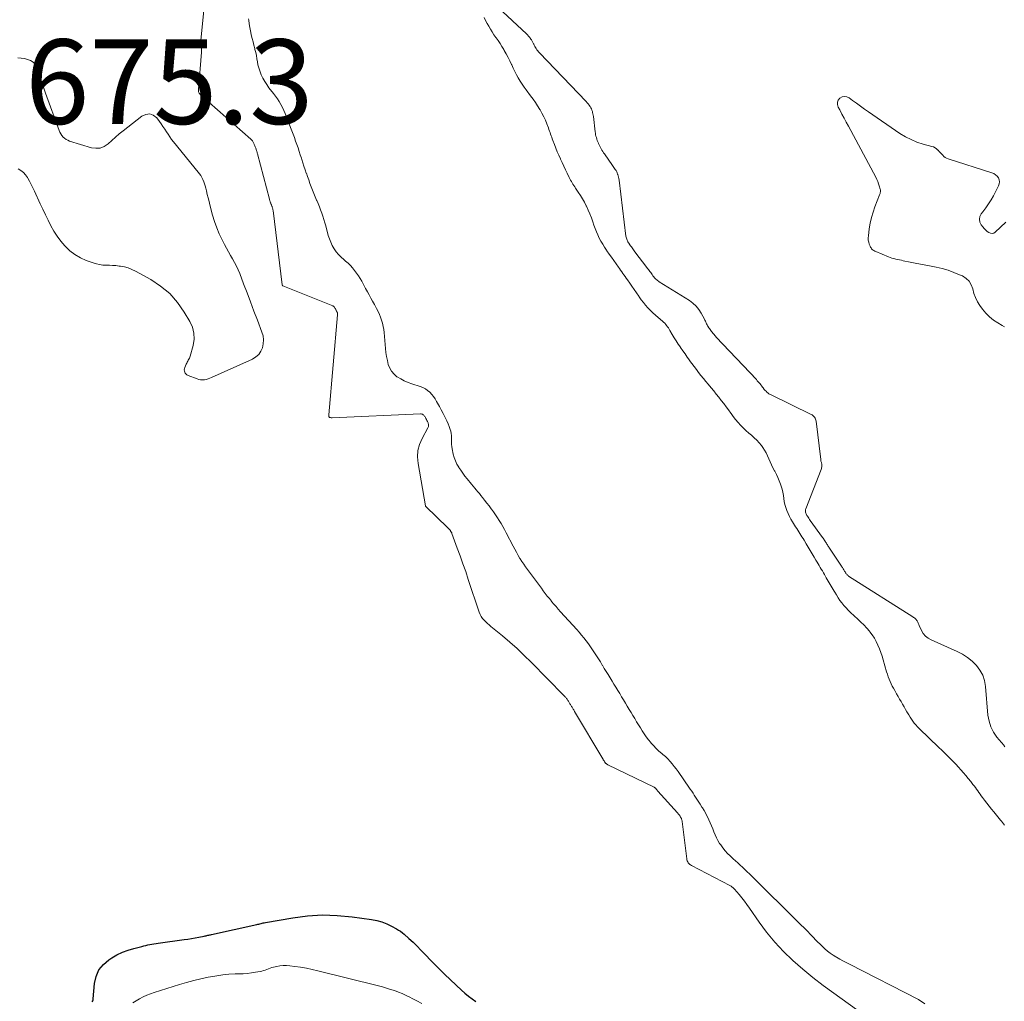
# Model space of a CAD drawing. Units: feet. Extents: x 2050000 to 2055011, y 535000 to 540000.
# Drawn here: x 2050828 to 2051061, y 539571 to 539803 of the extents above; entities that cross this region are included whole.
import ezdxf

# ---------------------------------------------------------------- set-up
doc = ezdxf.new("R2010")
doc.units = ezdxf.units.FT
doc.header["$LTSCALE"] = 100
doc.header["$MEASUREMENT"] = 0
for name, color, linetype, lineweight in [('CONTOUR INDEX', 32, 'Continuous', 25), ('CONTOUR INTERMEDIATE', 40, 'Continuous', 15), ('SPOT ELEVATION', 7, 'Continuous', 15)]:
    doc.layers.add(name, color=color, linetype=linetype, lineweight=lineweight)
doc.styles.add('slant', font='romans.shx', dxfattribs={"oblique": 14.999978})

msp = doc.modelspace()

# ---------------------------------------------------------------- linework, layer by layer
at = {"layer": 'CONTOUR INDEX', "elevation": 680, "flags": 128}
msp.add_lwpolyline([(2050845.31, 539570.59), (2050845.41, 539570.83), (2050845.48, 539571.08), (2050845.52, 539571.34), (2050845.83, 539574.94), (2050846.22, 539576.62), (2050846.87, 539578.15), (2050847.93, 539579.43), (2050849.24, 539580.55), (2050849.9, 539580.96), (2050851.15, 539581.67), (2050852.44, 539582.3), (2050853.78, 539582.8), (2050855.16, 539583.22), (2050857.02, 539583.69), (2050857.49, 539583.81), (2050857.97, 539583.93), (2050858.45, 539584.04), (2050858.93, 539584.14), (2050859.41, 539584.24), (2050859.9, 539584.33), (2050860.38, 539584.41), (2050860.87, 539584.48), (2050867.06, 539585.31), (2050867.92, 539585.43), (2050868.78, 539585.57), (2050869.64, 539585.72), (2050870.5, 539585.88), (2050871.78, 539586.14), (2050871.99, 539586.18), (2050872.21, 539586.23), (2050872.43, 539586.27), (2050872.65, 539586.32), (2050872.86, 539586.37), (2050873.08, 539586.41), (2050873.3, 539586.46), (2050873.52, 539586.51), (2050884.18, 539588.86), (2050884.44, 539588.92), (2050884.7, 539588.98), (2050884.96, 539589.05), (2050885.21, 539589.12), (2050885.47, 539589.19), (2050885.72, 539589.26), (2050885.98, 539589.31), (2050886.24, 539589.36), (2050892.71, 539590.48), (2050896.21, 539590.92), (2050899.71, 539591.14), (2050903.22, 539591.03), (2050906.73, 539590.7), (2050911.37, 539590.05), (2050912.59, 539589.81), (2050913.78, 539589.49), (2050914.92, 539589.04), (2050916.04, 539588.51), (2050917.27, 539587.84), (2050917.74, 539587.56), (2050918.2, 539587.27), (2050918.63, 539586.94), (2050919.05, 539586.59), (2050920.19, 539585.56), (2050921.16, 539584.67), (2050922.11, 539583.77), (2050923.03, 539582.84), (2050923.95, 539581.9), (2050925.54, 539580.21), (2050926.32, 539579.41), (2050927.1, 539578.61), (2050927.9, 539577.83), (2050928.7, 539577.06), (2050932.63, 539573.34), (2050933.43, 539572.62), (2050934.25, 539571.93), (2050935.1, 539571.28), (2050935.98, 539570.66)], dxfattribs=at)
at = {"layer": 'CONTOUR INTERMEDIATE', "flags": 128}
for points, elevation in [([(2050871.85, 539806.52), (2050870.97, 539797.9), (2050870.95, 539797.66), (2050870.95, 539797.41), (2050870.96, 539797.17), (2050870.98, 539796.93), (2050870.99, 539796.89), (2050871.01, 539796.67), (2050871.04, 539796.45), (2050871.08, 539796.23), (2050871.11, 539796.01), (2050871.13, 539795.8), (2050871.15, 539795.58), (2050871.15, 539795.36), (2050871.14, 539795.13), (2050870.41, 539786.3), (2050870.4, 539786.11), (2050870.42, 539785.92), (2050870.46, 539785.74), (2050870.53, 539785.56), (2050870.62, 539785.38), (2050870.72, 539785.22), (2050870.84, 539785.08), (2050870.98, 539784.94), (2050882.83, 539774.5), (2050882.96, 539774.38), (2050883.08, 539774.25), (2050883.18, 539774.12), (2050883.29, 539773.98), (2050883.38, 539773.83), (2050883.46, 539773.67), (2050883.53, 539773.52), (2050883.6, 539773.36), (2050883.62, 539773.31), (2050883.69, 539773.12), (2050883.76, 539772.94), (2050883.83, 539772.75), (2050883.9, 539772.56), (2050883.97, 539772.37), (2050884.04, 539772.19), (2050884.1, 539772), (2050884.16, 539771.82), (2050884.22, 539771.63), (2050884.28, 539771.44), (2050884.33, 539771.25), (2050884.38, 539771.06), (2050887.21, 539760.35), (2050887.24, 539760.21), (2050887.28, 539760.07), (2050887.33, 539759.93), (2050887.37, 539759.79), (2050887.41, 539759.65), (2050887.46, 539759.52), (2050887.51, 539759.38), (2050887.56, 539759.25), (2050887.61, 539759.12), (2050887.66, 539758.99), (2050887.71, 539758.86), (2050887.77, 539758.73), (2050887.78, 539758.7), (2050887.83, 539758.58), (2050887.87, 539758.46), (2050887.92, 539758.34), (2050887.95, 539758.21), (2050887.99, 539758.09), (2050888.02, 539757.96), (2050888.04, 539757.84), (2050888.06, 539757.71), (2050890.22, 539740.08), (2050890.23, 539740.06), (2050890.23, 539740.04), (2050890.24, 539740.02), (2050890.26, 539740), (2050890.31, 539739.93), (2050890.32, 539739.92), (2050890.34, 539739.9), (2050890.36, 539739.89), (2050890.38, 539739.88), (2050902.16, 539735.12), (2050902.24, 539735.08), (2050902.32, 539735.04), (2050902.4, 539734.98), (2050902.47, 539734.92), (2050902.53, 539734.85), (2050902.59, 539734.78), (2050902.65, 539734.7), (2050902.7, 539734.62), (2050902.71, 539734.59), (2050902.77, 539734.49), (2050902.82, 539734.39), (2050902.87, 539734.29), (2050902.93, 539734.19), (2050902.98, 539734.09), (2050903.04, 539733.99), (2050903.09, 539733.89), (2050903.14, 539733.79), (2050903.16, 539733.76), (2050903.2, 539733.67), (2050903.24, 539733.59), (2050903.27, 539733.5), (2050903.3, 539733.41), (2050903.32, 539733.32), (2050903.33, 539733.23), (2050903.33, 539733.13), (2050903.33, 539733.04), (2050901.26, 539709.34), (2050901.26, 539709.24), (2050901.26, 539709.15), (2050901.26, 539709.06), (2050901.27, 539708.96), (2050901.3, 539708.88), (2050901.34, 539708.82), (2050901.41, 539708.77), (2050901.48, 539708.73), (2050901.54, 539708.72), (2050901.66, 539708.7), (2050901.77, 539708.68), (2050901.9, 539708.68), (2050902.02, 539708.68), (2050922.9, 539709.61), (2050923.07, 539709.59), (2050923.24, 539709.56), (2050923.39, 539709.49), (2050923.54, 539709.4), (2050923.67, 539709.28), (2050923.8, 539709.15), (2050923.9, 539709.01), (2050924, 539708.86), (2050924.07, 539708.71), (2050924.2, 539708.48), (2050924.32, 539708.25), (2050924.44, 539708.02), (2050924.57, 539707.8), (2050924.64, 539707.66), (2050924.72, 539707.49), (2050924.77, 539707.33), (2050924.8, 539707.15), (2050924.82, 539706.97), (2050924.81, 539706.79), (2050924.78, 539706.62), (2050924.72, 539706.45), (2050924.65, 539706.29), (2050923.31, 539703.8), (2050922.71, 539702.38), (2050922.32, 539700.91), (2050922.23, 539699.4), (2050922.34, 539697.86), (2050924.09, 539687.85), (2050924.13, 539687.77), (2050924.18, 539687.71), (2050929.33, 539682.75), (2050929.41, 539682.68), (2050929.48, 539682.6), (2050929.56, 539682.52), (2050929.63, 539682.43), (2050929.71, 539682.35), (2050929.78, 539682.27), (2050929.84, 539682.18), (2050929.91, 539682.09), (2050929.98, 539681.99), (2050930.04, 539681.9), (2050930.1, 539681.81), (2050930.15, 539681.72), (2050930.21, 539681.63), (2050930.25, 539681.54), (2050930.3, 539681.44), (2050930.34, 539681.34), (2050931.62, 539677.86), (2050932.29, 539676.02), (2050932.95, 539674.17), (2050933.6, 539672.32), (2050934.22, 539670.46), (2050936.82, 539662.68), (2050937.03, 539662.17), (2050937.28, 539661.69), (2050937.59, 539661.25), (2050937.95, 539660.84), (2050938.35, 539660.45), (2050938.75, 539660.07), (2050939.17, 539659.71), (2050939.59, 539659.35), (2050942.31, 539657.12), (2050944.07, 539655.62), (2050945.8, 539654.09), (2050947.47, 539652.5), (2050949.12, 539650.88), (2050956.85, 539642.99), (2050956.98, 539642.86), (2050957.1, 539642.72), (2050957.23, 539642.58), (2050957.34, 539642.44), (2050957.46, 539642.29), (2050957.57, 539642.14), (2050957.67, 539641.99), (2050957.77, 539641.84), (2050957.88, 539641.68), (2050957.97, 539641.52), (2050958.07, 539641.36), (2050958.17, 539641.2), (2050958.27, 539641.04), (2050958.37, 539640.88), (2050958.47, 539640.72), (2050958.57, 539640.55), (2050958.66, 539640.39), (2050958.76, 539640.23), (2050958.86, 539640.07), (2050958.96, 539639.91), (2050959.05, 539639.75), (2050959.15, 539639.59), (2050959.25, 539639.42), (2050959.34, 539639.26), (2050966.03, 539628.03), (2050966.09, 539627.94), (2050966.14, 539627.84), (2050966.2, 539627.75), (2050966.26, 539627.65), (2050966.32, 539627.56), (2050966.37, 539627.46), (2050966.43, 539627.37), (2050966.49, 539627.27), (2050966.55, 539627.18), (2050966.62, 539627.1), (2050966.69, 539627.02), (2050966.77, 539626.94), (2050966.8, 539626.92), (2050966.9, 539626.84), (2050967.01, 539626.77), (2050967.11, 539626.7), (2050967.23, 539626.64), (2050978.17, 539621.31), (2050978.25, 539621.27), (2050978.33, 539621.21), (2050978.41, 539621.16), (2050978.48, 539621.09), (2050978.55, 539621.02), (2050978.62, 539620.95), (2050978.68, 539620.88), (2050978.74, 539620.8), (2050978.76, 539620.77), (2050978.83, 539620.68), (2050978.9, 539620.6), (2050978.97, 539620.51), (2050979.05, 539620.42), (2050983.66, 539615.3), (2050983.76, 539615.19), (2050983.86, 539615.07), (2050983.95, 539614.95), (2050984.05, 539614.83), (2050984.13, 539614.71), (2050984.22, 539614.58), (2050984.3, 539614.46), (2050984.38, 539614.33), (2050984.41, 539614.28), (2050984.48, 539614.16), (2050984.55, 539614.04), (2050984.6, 539613.91), (2050984.66, 539613.78), (2050984.7, 539613.65), (2050984.74, 539613.52), (2050984.76, 539613.39), (2050984.79, 539613.25), (2050985.87, 539604.37), (2050985.92, 539604.13), (2050985.99, 539603.89), (2050986.1, 539603.67), (2050986.24, 539603.46), (2050986.4, 539603.27), (2050986.58, 539603.1), (2050986.77, 539602.95), (2050986.99, 539602.82), (2050996.07, 539598.09), (2050996.22, 539598), (2050996.37, 539597.92), (2050996.51, 539597.82), (2050996.65, 539597.72), (2050996.79, 539597.61), (2050996.91, 539597.5), (2050997.04, 539597.38), (2050997.15, 539597.25), (2050998.24, 539595.96), (2050998.88, 539595.18), (2050999.51, 539594.38), (2051000.12, 539593.57), (2051000.7, 539592.74), (2051002.98, 539589.44), (2051004.77, 539587.03), (2051006.67, 539584.71), (2051008.72, 539582.53), (2051010.89, 539580.44), (2051011, 539580.34), (2051013.34, 539578.32), (2051015.72, 539576.34), (2051018.16, 539574.45), (2051020.64, 539572.61), (2051027.99, 539567.35)], 676), ([(2051061.12, 539630.91), (2051060.97, 539631.09), (2051060.82, 539631.26), (2051059.23, 539633.17), (2051058.42, 539634.36), (2051057.77, 539635.61), (2051057.36, 539636.96), (2051057.1, 539638.37), (2051056.53, 539645.18), (2051056.27, 539646.54), (2051055.86, 539647.84), (2051055.19, 539649.02), (2051054.37, 539650.14), (2051053.35, 539651.12), (2051052.27, 539652.01), (2051051.09, 539652.76), (2051049.84, 539653.42), (2051043.64, 539656.17), (2051042.93, 539656.59), (2051042.31, 539657.08), (2051041.8, 539657.7), (2051041.38, 539658.41), (2051040.84, 539659.58), (2051040.76, 539659.77), (2051040.68, 539659.96), (2051040.6, 539660.15), (2051040.53, 539660.34), (2051040.45, 539660.52), (2051040.35, 539660.7), (2051040.23, 539660.86), (2051040.09, 539661.01), (2051040.05, 539661.05), (2051039.88, 539661.2), (2051039.7, 539661.35), (2051039.51, 539661.49), (2051039.32, 539661.62), (2051024.16, 539671.26), (2051024.03, 539671.35), (2051023.91, 539671.44), (2051023.8, 539671.55), (2051023.7, 539671.66), (2051023.6, 539671.78), (2051023.51, 539671.91), (2051023.42, 539672.03), (2051023.34, 539672.17), (2051023.3, 539672.24), (2051023.2, 539672.41), (2051023.1, 539672.58), (2051023, 539672.75), (2051022.9, 539672.92), (2051022.79, 539673.09), (2051022.68, 539673.26), (2051022.57, 539673.43), (2051022.46, 539673.6), (2051019.49, 539678.06), (2051019.37, 539678.24), (2051019.25, 539678.43), (2051019.13, 539678.62), (2051019.01, 539678.81), (2051018.9, 539679), (2051018.78, 539679.18), (2051018.66, 539679.37), (2051018.54, 539679.56), (2051018.52, 539679.58), (2051018.39, 539679.78), (2051018.26, 539679.98), (2051018.13, 539680.17), (2051017.99, 539680.36), (2051015.09, 539684.41), (2051014.92, 539684.66), (2051014.74, 539684.91), (2051014.57, 539685.16), (2051014.4, 539685.41), (2051014.3, 539685.55), (2051014.19, 539685.74), (2051014.09, 539685.93), (2051014.02, 539686.13), (2051013.96, 539686.34), (2051013.94, 539686.55), (2051013.94, 539686.76), (2051013.97, 539686.96), (2051014.03, 539687.17), (2051017.65, 539696.42), (2051017.72, 539696.64), (2051017.78, 539696.86), (2051017.82, 539697.09), (2051017.84, 539697.32), (2051017.84, 539697.44), (2051017.83, 539697.61), (2051017.81, 539697.78), (2051017.77, 539697.95), (2051017.72, 539698.11), (2051017.66, 539698.28), (2051017.61, 539698.44), (2051017.57, 539698.61), (2051017.55, 539698.78), (2051016.47, 539707.87), (2051016.42, 539708.13), (2051016.34, 539708.37), (2051016.22, 539708.6), (2051016.08, 539708.82), (2051015.91, 539709.01), (2051015.72, 539709.19), (2051015.5, 539709.34), (2051015.28, 539709.47), (2051005.85, 539714.06), (2051005.58, 539714.2), (2051005.32, 539714.36), (2051005.08, 539714.53), (2051004.85, 539714.72), (2051004.62, 539714.93), (2051004.41, 539715.14), (2051004.22, 539715.37), (2051004.04, 539715.61), (2051004.01, 539715.65), (2051003.82, 539715.91), (2051003.63, 539716.17), (2051003.43, 539716.42), (2051003.23, 539716.67), (2051003, 539716.94), (2051002.78, 539717.19), (2051002.56, 539717.44), (2051002.34, 539717.68), (2050992.84, 539727.76), (2050992.67, 539727.94), (2050992.5, 539728.13), (2050992.34, 539728.32), (2050992.18, 539728.51), (2050992.02, 539728.7), (2050991.87, 539728.9), (2050991.72, 539729.1), (2050991.57, 539729.3), (2050991.56, 539729.33), (2050991.41, 539729.54), (2050991.25, 539729.76), (2050991.1, 539729.97), (2050990.95, 539730.19), (2050990.93, 539730.22), (2050990.8, 539730.43), (2050990.68, 539730.64), (2050990.57, 539730.86), (2050990.47, 539731.08), (2050990.38, 539731.31), (2050990.28, 539731.54), (2050990.17, 539731.76), (2050990.06, 539731.98), (2050989.29, 539733.39), (2050988.73, 539734.26), (2050988.1, 539735.06), (2050987.34, 539735.74), (2050986.51, 539736.36), (2050979.37, 539740.82), (2050979.16, 539740.96), (2050978.96, 539741.1), (2050978.77, 539741.26), (2050978.58, 539741.43), (2050978.4, 539741.6), (2050978.23, 539741.78), (2050978.08, 539741.98), (2050977.93, 539742.18), (2050977.87, 539742.26), (2050977.7, 539742.51), (2050977.52, 539742.76), (2050977.35, 539743.01), (2050977.17, 539743.25), (2050976.99, 539743.5), (2050976.81, 539743.75), (2050976.63, 539743.99), (2050976.44, 539744.23), (2050973.64, 539747.9), (2050973.46, 539748.13), (2050973.29, 539748.36), (2050973.12, 539748.59), (2050972.95, 539748.82), (2050972.78, 539749.06), (2050972.61, 539749.29), (2050972.45, 539749.53), (2050972.28, 539749.76), (2050972.23, 539749.84), (2050972.1, 539750.05), (2050971.97, 539750.26), (2050971.86, 539750.47), (2050971.76, 539750.69), (2050971.68, 539750.92), (2050971.6, 539751.15), (2050971.55, 539751.39), (2050971.51, 539751.63), (2050969.87, 539764.87), (2050969.82, 539765.21), (2050969.75, 539765.54), (2050969.67, 539765.87), (2050969.57, 539766.2), (2050969.54, 539766.28), (2050969.43, 539766.56), (2050969.31, 539766.83), (2050969.16, 539767.1), (2050968.99, 539767.35), (2050968.82, 539767.6), (2050968.64, 539767.84), (2050968.47, 539768.09), (2050968.29, 539768.34), (2050966.41, 539771.03), (2050966.21, 539771.33), (2050966.01, 539771.63), (2050965.83, 539771.93), (2050965.65, 539772.25), (2050965.48, 539772.56), (2050965.31, 539772.88), (2050965.16, 539773.21), (2050965, 539773.53), (2050964.98, 539773.58), (2050964.85, 539773.9), (2050964.72, 539774.23), (2050964.61, 539774.56), (2050964.5, 539774.89), (2050964.41, 539775.24), (2050964.34, 539775.58), (2050964.28, 539775.92), (2050964.23, 539776.27), (2050963.8, 539779.87), (2050963.75, 539780.18), (2050963.7, 539780.5), (2050963.63, 539780.81), (2050963.56, 539781.11), (2050963.46, 539781.41), (2050963.34, 539781.7), (2050963.19, 539781.98), (2050963.02, 539782.25), (2050962.98, 539782.3), (2050962.77, 539782.59), (2050962.56, 539782.87), (2050962.33, 539783.13), (2050962.09, 539783.4), (2050951.04, 539794.96), (2050950.83, 539795.19), (2050950.64, 539795.43), (2050950.45, 539795.68), (2050950.27, 539795.93), (2050950.11, 539796.2), (2050949.96, 539796.47), (2050949.81, 539796.75), (2050949.68, 539797.03), (2050949.65, 539797.09), (2050949.5, 539797.4), (2050949.33, 539797.71), (2050949.15, 539798), (2050948.95, 539798.29), (2050948.93, 539798.32), (2050948.71, 539798.61), (2050948.47, 539798.9), (2050948.22, 539799.16), (2050947.96, 539799.42), (2050941.31, 539805.66)], 676), ([(2050882.27, 539803.02), (2050882.3, 539802.7), (2050882.41, 539801.83), (2050882.54, 539800.97), (2050882.71, 539800.11), (2050882.9, 539799.26), (2050882.91, 539799.18), (2050883.11, 539798.37), (2050883.32, 539797.55), (2050883.52, 539796.74), (2050883.73, 539795.93), (2050883.78, 539795.75), (2050883.95, 539795.03), (2050884.11, 539794.3), (2050884.24, 539793.56), (2050884.36, 539792.82), (2050884.49, 539792.09), (2050884.66, 539791.37), (2050884.89, 539790.66), (2050885.16, 539789.97), (2050885.27, 539789.72), (2050885.66, 539788.92), (2050886.08, 539788.15), (2050886.57, 539787.42), (2050887.09, 539786.7), (2050888.16, 539785.35), (2050888.64, 539784.72), (2050889.09, 539784.08), (2050889.51, 539783.42), (2050889.9, 539782.74), (2050890.27, 539782.04), (2050890.61, 539781.33), (2050890.93, 539780.61), (2050891.22, 539779.88), (2050891.28, 539779.74), (2050891.59, 539778.93), (2050891.89, 539778.12), (2050892.2, 539777.32), (2050892.51, 539776.51), (2050892.81, 539775.69), (2050893.11, 539774.89), (2050893.4, 539774.08), (2050893.68, 539773.27), (2050893.96, 539772.46), (2050894.24, 539771.65), (2050894.5, 539770.83), (2050894.76, 539770.01), (2050894.84, 539769.76), (2050895.1, 539768.94), (2050895.37, 539768.13), (2050895.64, 539767.32), (2050895.92, 539766.51), (2050895.93, 539766.49), (2050896.21, 539765.69), (2050896.5, 539764.89), (2050896.79, 539764.09), (2050897.09, 539763.3), (2050897.39, 539762.51), (2050897.7, 539761.72), (2050898.02, 539760.94), (2050898.35, 539760.15), (2050898.4, 539760.03), (2050898.71, 539759.29), (2050899, 539758.55), (2050899.29, 539757.8), (2050899.57, 539757.06), (2050899.83, 539756.3), (2050900.08, 539755.54), (2050900.31, 539754.78), (2050900.53, 539754.01), (2050901.12, 539751.77), (2050901.38, 539750.95), (2050901.68, 539750.15), (2050902.06, 539749.38), (2050902.49, 539748.63), (2050902.99, 539747.92), (2050903.53, 539747.25), (2050904.13, 539746.64), (2050904.77, 539746.06), (2050905.2, 539745.7), (2050905.78, 539745.2), (2050906.33, 539744.66), (2050906.85, 539744.1), (2050907.35, 539743.51), (2050907.81, 539742.89), (2050908.25, 539742.26), (2050908.65, 539741.61), (2050909.04, 539740.94), (2050909.13, 539740.77), (2050909.54, 539740.01), (2050909.95, 539739.25), (2050910.37, 539738.48), (2050910.78, 539737.72), (2050911.19, 539736.96), (2050911.6, 539736.2), (2050912.02, 539735.44), (2050912.43, 539734.67), (2050912.54, 539734.47), (2050912.88, 539733.8), (2050913.19, 539733.12), (2050913.47, 539732.43), (2050913.72, 539731.72), (2050913.93, 539731), (2050914.1, 539730.28), (2050914.23, 539729.54), (2050914.32, 539728.8), (2050914.64, 539725.01), (2050914.75, 539724.07), (2050914.89, 539723.13), (2050915.08, 539722.21), (2050915.3, 539721.29), (2050915.64, 539720.43), (2050916.07, 539719.65), (2050916.67, 539718.98), (2050917.36, 539718.38), (2050917.41, 539718.35), (2050918.24, 539717.84), (2050919.09, 539717.38), (2050919.99, 539717), (2050920.9, 539716.67), (2050922.85, 539716.07), (2050923.48, 539715.83), (2050924.07, 539715.53), (2050924.61, 539715.14), (2050925.12, 539714.7), (2050925.58, 539714.2), (2050926.01, 539713.67), (2050926.39, 539713.11), (2050926.73, 539712.53), (2050926.95, 539712.12), (2050927.39, 539711.32), (2050927.82, 539710.51), (2050928.25, 539709.71), (2050928.69, 539708.91), (2050928.86, 539708.6), (2050929.18, 539707.94), (2050929.48, 539707.27), (2050929.73, 539706.58), (2050929.95, 539705.88), (2050930.06, 539705.47), (2050930.17, 539704.96), (2050930.25, 539704.45), (2050930.27, 539703.94), (2050930.26, 539703.42), (2050930.25, 539702.9), (2050930.26, 539702.38), (2050930.32, 539701.86), (2050930.41, 539701.35), (2050930.68, 539700.09), (2050930.91, 539699.27), (2050931.19, 539698.48), (2050931.55, 539697.72), (2050931.97, 539696.98), (2050931.99, 539696.95), (2050932.45, 539696.26), (2050932.93, 539695.57), (2050933.43, 539694.9), (2050933.94, 539694.24), (2050934.27, 539693.83), (2050934.63, 539693.38), (2050935, 539692.94), (2050935.37, 539692.5), (2050935.74, 539692.06), (2050936.11, 539691.62), (2050936.48, 539691.17), (2050936.85, 539690.73), (2050937.21, 539690.28), (2050937.56, 539689.85), (2050938.09, 539689.18), (2050938.61, 539688.5), (2050939.13, 539687.82), (2050939.65, 539687.14), (2050939.7, 539687.08), (2050940.18, 539686.41), (2050940.66, 539685.73), (2050941.11, 539685.05), (2050941.56, 539684.35), (2050941.99, 539683.65), (2050942.41, 539682.94), (2050942.81, 539682.22), (2050943.19, 539681.49), (2050944.81, 539678.32), (2050945.2, 539677.59), (2050945.59, 539676.86), (2050946, 539676.15), (2050946.43, 539675.44), (2050946.48, 539675.36), (2050946.89, 539674.7), (2050947.32, 539674.05), (2050947.77, 539673.41), (2050948.23, 539672.77), (2050948.69, 539672.15), (2050949.16, 539671.52), (2050949.63, 539670.89), (2050950.09, 539670.27), (2050950.56, 539669.64), (2050951.03, 539669.01), (2050951.5, 539668.39), (2050951.96, 539667.76), (2050952.43, 539667.14), (2050952.91, 539666.52), (2050953.4, 539665.91), (2050953.89, 539665.3), (2050953.93, 539665.26), (2050954.45, 539664.64), (2050954.97, 539664.02), (2050955.51, 539663.41), (2050956.05, 539662.81), (2050959.86, 539658.6), (2050960.43, 539657.95), (2050961, 539657.29), (2050961.55, 539656.62), (2050962.09, 539655.94), (2050962.62, 539655.24), (2050963.12, 539654.55), (2050963.61, 539653.84), (2050964.08, 539653.12), (2050964.55, 539652.4), (2050965.01, 539651.67), (2050965.46, 539650.94), (2050965.91, 539650.21), (2050965.93, 539650.18), (2050966.38, 539649.43), (2050966.84, 539648.68), (2050967.29, 539647.94), (2050967.75, 539647.19), (2050968.21, 539646.44), (2050968.66, 539645.69), (2050969.11, 539644.95), (2050969.57, 539644.2), (2050970.02, 539643.45), (2050970.47, 539642.7), (2050970.92, 539641.96), (2050971.37, 539641.21), (2050971.82, 539640.47), (2050972.26, 539639.74), (2050972.7, 539639), (2050973.14, 539638.27), (2050973.58, 539637.54), (2050974.03, 539636.81), (2050974.47, 539636.08), (2050974.91, 539635.36), (2050975.35, 539634.63), (2050975.81, 539633.92), (2050976.29, 539633.22), (2050976.81, 539632.55), (2050977.35, 539631.9), (2050977.42, 539631.82), (2050978.03, 539631.16), (2050978.65, 539630.51), (2050979.31, 539629.89), (2050979.98, 539629.3), (2050980.24, 539629.08), (2050980.82, 539628.56), (2050981.38, 539628.02), (2050981.92, 539627.45), (2050982.43, 539626.87), (2050982.92, 539626.26), (2050983.4, 539625.64), (2050983.86, 539625.01), (2050984.3, 539624.37), (2050984.69, 539623.79), (2050985.02, 539623.3), (2050985.35, 539622.81), (2050985.69, 539622.33), (2050986.03, 539621.85), (2050986.38, 539621.37), (2050986.72, 539620.89), (2050987.05, 539620.4), (2050987.38, 539619.91), (2050987.66, 539619.49), (2050988.13, 539618.78), (2050988.59, 539618.07), (2050989.04, 539617.36), (2050989.48, 539616.64), (2050989.58, 539616.48), (2050989.98, 539615.8), (2050990.37, 539615.1), (2050990.74, 539614.4), (2050991.1, 539613.68), (2050991.12, 539613.63), (2050991.44, 539612.93), (2050991.74, 539612.23), (2050992.03, 539611.51), (2050992.29, 539610.79), (2050992.57, 539610.07), (2050992.89, 539609.37), (2050993.25, 539608.7), (2050993.66, 539608.05), (2050993.91, 539607.68), (2050994.42, 539606.98), (2050994.95, 539606.31), (2050995.54, 539605.69), (2050996.16, 539605.09), (2050996.34, 539604.93), (2050996.89, 539604.43), (2050997.44, 539603.93), (2050997.99, 539603.42), (2050998.54, 539602.91), (2050999.08, 539602.4), (2050999.62, 539601.88), (2051000.16, 539601.36), (2051000.69, 539600.84), (2051012.89, 539588.81), (2051013.65, 539588.06), (2051014.41, 539587.29), (2051015.16, 539586.52), (2051015.9, 539585.74), (2051016.27, 539585.34), (2051016.83, 539584.76), (2051017.39, 539584.19), (2051017.97, 539583.64), (2051018.56, 539583.1), (2051019.17, 539582.58), (2051019.81, 539582.09), (2051020.47, 539581.64), (2051021.15, 539581.22), (2051021.27, 539581.14), (2051022.04, 539580.71), (2051022.8, 539580.29), (2051023.57, 539579.87), (2051024.35, 539579.47), (2051040.7, 539571.13), (2051042.21, 539570.13)], 672), ([(2051061.02, 539612.39), (2051060.77, 539612.68), (2051060.52, 539612.98), (2051060.28, 539613.28), (2051060.03, 539613.57), (2051058.47, 539615.5), (2051057.92, 539616.18), (2051057.37, 539616.88), (2051056.82, 539617.58), (2051056.29, 539618.28), (2051055.8, 539618.93), (2051055.51, 539619.31), (2051055.23, 539619.7), (2051054.96, 539620.08), (2051054.68, 539620.47), (2051054.41, 539620.86), (2051054.13, 539621.25), (2051053.84, 539621.63), (2051053.55, 539622.01), (2051053.03, 539622.68), (2051052.46, 539623.38), (2051051.89, 539624.08), (2051051.3, 539624.76), (2051050.71, 539625.44), (2051050.1, 539626.11), (2051049.48, 539626.77), (2051048.86, 539627.42), (2051048.23, 539628.07), (2051048.18, 539628.12), (2051047.52, 539628.78), (2051046.85, 539629.44), (2051046.18, 539630.1), (2051045.51, 539630.75), (2051040.84, 539635.23), (2051040.43, 539635.64), (2051040.04, 539636.07), (2051039.68, 539636.51), (2051039.33, 539636.97), (2051039, 539637.44), (2051038.67, 539637.92), (2051038.37, 539638.41), (2051038.07, 539638.91), (2051037.95, 539639.13), (2051037.6, 539639.74), (2051037.25, 539640.35), (2051036.9, 539640.96), (2051036.55, 539641.57), (2051036.2, 539642.18), (2051035.85, 539642.8), (2051035.5, 539643.41), (2051035.15, 539644.02), (2051035.05, 539644.19), (2051034.76, 539644.72), (2051034.48, 539645.25), (2051034.22, 539645.8), (2051033.97, 539646.34), (2051033.74, 539646.9), (2051033.52, 539647.46), (2051033.33, 539648.03), (2051033.15, 539648.6), (2051032.34, 539651.41), (2051032.07, 539652.31), (2051031.77, 539653.2), (2051031.45, 539654.07), (2051031.09, 539654.94), (2051030.69, 539655.78), (2051030.24, 539656.59), (2051029.73, 539657.36), (2051029.17, 539658.1), (2051029.08, 539658.2), (2051028.43, 539658.95), (2051027.76, 539659.69), (2051027.06, 539660.39), (2051026.33, 539661.08), (2051024.62, 539662.64), (2051024.07, 539663.17), (2051023.54, 539663.72), (2051023.04, 539664.29), (2051022.56, 539664.89), (2051022.11, 539665.51), (2051021.67, 539666.14), (2051021.26, 539666.78), (2051020.87, 539667.44), (2051020.72, 539667.7), (2051020.27, 539668.49), (2051019.81, 539669.28), (2051019.35, 539670.07), (2051018.88, 539670.86), (2051018.45, 539671.61), (2051018.2, 539672.03), (2051017.94, 539672.45), (2051017.69, 539672.87), (2051017.44, 539673.29), (2051017.18, 539673.71), (2051016.93, 539674.14), (2051016.68, 539674.56), (2051016.43, 539674.98), (2051015.99, 539675.71), (2051015.52, 539676.5), (2051015.06, 539677.29), (2051014.59, 539678.08), (2051014.11, 539678.87), (2051013.61, 539679.71), (2051013.37, 539680.11), (2051013.12, 539680.51), (2051012.87, 539680.91), (2051012.63, 539681.31), (2051012.38, 539681.71), (2051012.13, 539682.11), (2051011.87, 539682.5), (2051011.62, 539682.9), (2051010.89, 539684.06), (2051010.51, 539684.71), (2051010.15, 539685.36), (2051009.83, 539686.04), (2051009.54, 539686.72), (2051009.29, 539687.43), (2051009.09, 539688.14), (2051008.95, 539688.86), (2051008.85, 539689.6), (2051008.75, 539690.33), (2051008.62, 539691.06), (2051008.43, 539691.77), (2051008.22, 539692.48), (2051008.05, 539692.96), (2051007.75, 539693.75), (2051007.43, 539694.53), (2051007.07, 539695.29), (2051006.68, 539696.04), (2051006.62, 539696.16), (2051006.26, 539696.85), (2051005.92, 539697.54), (2051005.61, 539698.25), (2051005.32, 539698.97), (2051005.01, 539699.68), (2051004.67, 539700.37), (2051004.27, 539701.03), (2051003.84, 539701.66), (2051003.53, 539702.08), (2051003, 539702.74), (2051002.43, 539703.37), (2051001.82, 539703.96), (2051001.18, 539704.52), (2051000.52, 539705.07), (2050999.88, 539705.63), (2050999.27, 539706.23), (2050998.68, 539706.84), (2050998.62, 539706.9), (2050998.02, 539707.57), (2050997.44, 539708.26), (2050996.89, 539708.96), (2050996.35, 539709.68), (2050996.3, 539709.75), (2050995.75, 539710.51), (2050995.19, 539711.27), (2050994.63, 539712.02), (2050994.05, 539712.77), (2050994.04, 539712.79), (2050993.45, 539713.54), (2050992.85, 539714.28), (2050992.25, 539715.02), (2050991.63, 539715.75), (2050990.94, 539716.58), (2050990.36, 539717.26), (2050989.8, 539717.95), (2050989.24, 539718.65), (2050988.69, 539719.35), (2050988.15, 539720.06), (2050987.61, 539720.77), (2050987.08, 539721.49), (2050986.56, 539722.22), (2050986.53, 539722.27), (2050986, 539723.02), (2050985.47, 539723.77), (2050984.94, 539724.53), (2050984.41, 539725.29), (2050984.38, 539725.34), (2050983.87, 539726.08), (2050983.38, 539726.83), (2050982.91, 539727.6), (2050982.45, 539728.37), (2050981.91, 539729.31), (2050981.73, 539729.61), (2050981.54, 539729.91), (2050981.33, 539730.2), (2050981.12, 539730.49), (2050980.9, 539730.76), (2050980.66, 539731.02), (2050980.41, 539731.26), (2050980.14, 539731.5), (2050979.1, 539732.35), (2050978.47, 539732.89), (2050977.86, 539733.45), (2050977.27, 539734.04), (2050976.7, 539734.65), (2050976.16, 539735.28), (2050975.63, 539735.92), (2050975.13, 539736.58), (2050974.65, 539737.26), (2050974.53, 539737.43), (2050973.99, 539738.21), (2050973.46, 539738.98), (2050972.92, 539739.75), (2050972.38, 539740.52), (2050971.83, 539741.31), (2050971.56, 539741.68), (2050971.3, 539742.06), (2050971.03, 539742.43), (2050970.76, 539742.81), (2050970.5, 539743.18), (2050970.23, 539743.55), (2050969.97, 539743.93), (2050969.7, 539744.3), (2050969.16, 539745.08), (2050968.62, 539745.84), (2050968.09, 539746.61), (2050967.56, 539747.37), (2050967.02, 539748.14), (2050966.9, 539748.31), (2050966.45, 539749.01), (2050966.01, 539749.71), (2050965.59, 539750.43), (2050965.2, 539751.16), (2050964.84, 539751.9), (2050964.5, 539752.66), (2050964.2, 539753.43), (2050963.92, 539754.21), (2050963.67, 539754.99), (2050963.34, 539755.94), (2050962.98, 539756.87), (2050962.59, 539757.78), (2050962.18, 539758.69), (2050962.13, 539758.79), (2050961.7, 539759.63), (2050961.25, 539760.45), (2050960.76, 539761.24), (2050960.24, 539762.03), (2050959.58, 539762.97), (2050959.38, 539763.27), (2050959.17, 539763.57), (2050958.97, 539763.88), (2050958.78, 539764.19), (2050958.59, 539764.51), (2050958.41, 539764.83), (2050958.24, 539765.15), (2050958.08, 539765.48), (2050957.59, 539766.48), (2050957.18, 539767.32), (2050956.79, 539768.15), (2050956.4, 539768.99), (2050956.01, 539769.84), (2050955.99, 539769.88), (2050955.62, 539770.72), (2050955.26, 539771.56), (2050954.92, 539772.41), (2050954.58, 539773.26), (2050954.21, 539774.24), (2050954.07, 539774.61), (2050953.94, 539774.97), (2050953.81, 539775.35), (2050953.69, 539775.72), (2050953.56, 539776.09), (2050953.44, 539776.46), (2050953.3, 539776.83), (2050953.17, 539777.2), (2050952.79, 539778.18), (2050952.44, 539779.02), (2050952.06, 539779.85), (2050951.64, 539780.66), (2050951.19, 539781.46), (2050951.13, 539781.57), (2050950.61, 539782.4), (2050950.08, 539783.21), (2050949.53, 539784.02), (2050948.95, 539784.81), (2050947.94, 539786.16), (2050947.44, 539786.85), (2050946.96, 539787.56), (2050946.5, 539788.28), (2050946.05, 539789.02), (2050945.63, 539789.77), (2050945.23, 539790.52), (2050944.85, 539791.29), (2050944.49, 539792.07), (2050944.43, 539792.19), (2050944.03, 539793.03), (2050943.62, 539793.86), (2050943.19, 539794.68), (2050942.73, 539795.49), (2050942.59, 539795.73), (2050942.17, 539796.44), (2050941.72, 539797.15), (2050941.26, 539797.83), (2050940.79, 539798.51), (2050940.72, 539798.6), (2050940.28, 539799.23), (2050939.85, 539799.88), (2050939.44, 539800.54), (2050939.05, 539801.21), (2050938.68, 539801.89), (2050938.32, 539802.58), (2050937.99, 539803.28)], 672), ([(2050872.71, 539760.66), (2050872.51, 539761.49), (2050872.31, 539762.33), (2050872.17, 539762.95), (2050872.03, 539763.47), (2050871.87, 539763.98), (2050871.68, 539764.48), (2050871.47, 539764.97), (2050871.22, 539765.45), (2050870.95, 539765.91), (2050870.65, 539766.35), (2050870.33, 539766.77), (2050864.51, 539773.91), (2050864.06, 539774.49), (2050863.63, 539775.07), (2050863.22, 539775.68), (2050862.82, 539776.29), (2050862.43, 539776.91), (2050862.03, 539777.52), (2050861.61, 539778.12), (2050861.18, 539778.71), (2050860.55, 539779.55), (2050859.74, 539780.18), (2050858.9, 539780.51), (2050858, 539780.4), (2050857.05, 539780.01), (2050852.59, 539776.52), (2050851.68, 539775.78), (2050850.78, 539775.02), (2050849.9, 539774.24), (2050849.04, 539773.44), (2050848.14, 539772.84), (2050847.2, 539772.44), (2050846.17, 539772.37), (2050845.1, 539772.51), (2050839.93, 539774.1), (2050839.51, 539774.27), (2050839.12, 539774.48), (2050838.76, 539774.74), (2050838.43, 539775.04), (2050838.14, 539775.39), (2050837.89, 539775.76), (2050837.67, 539776.16), (2050837.49, 539776.57), (2050834.23, 539785.4), (2050833.82, 539786.56), (2050833.43, 539787.72), (2050833.07, 539788.9), (2050832.74, 539790.08), (2050832.5, 539790.95), (2050832.22, 539791.63), (2050831.83, 539792.23), (2050831.31, 539792.7), (2050830.69, 539793.1), (2050829.97, 539793.37), (2050829.25, 539793.58), (2050828.5, 539793.7), (2050827.73, 539793.76)], 676), ([(2051061.34, 539754.95), (2051058.83, 539752.56), (2051058.47, 539752.34), (2051058.09, 539752.23), (2051057.71, 539752.28), (2051057.32, 539752.44), (2051056.93, 539752.74), (2051056.57, 539753.06), (2051056.23, 539753.41), (2051055.92, 539753.78), (2051055.51, 539754.3), (2051055.21, 539754.95), (2051055.08, 539755.6), (2051055.22, 539756.24), (2051055.53, 539756.88), (2051055.92, 539757.37), (2051056.6, 539758.28), (2051057.25, 539759.21), (2051057.84, 539760.17), (2051058.4, 539761.15), (2051059.63, 539763.48), (2051059.79, 539763.96), (2051059.86, 539764.43), (2051059.77, 539764.89), (2051059.59, 539765.36), (2051059.28, 539765.77), (2051058.92, 539766.12), (2051058.49, 539766.39), (2051058.02, 539766.6), (2051047.69, 539769.86), (2051047.33, 539770.01), (2051046.99, 539770.2), (2051046.68, 539770.44), (2051046.4, 539770.72), (2051046.13, 539771.03), (2051045.87, 539771.33), (2051045.6, 539771.63), (2051045.32, 539771.93), (2051045.28, 539771.97), (2051044.97, 539772.26), (2051044.63, 539772.5), (2051044.25, 539772.69), (2051043.85, 539772.83), (2051041.75, 539773.39), (2051040.32, 539773.86), (2051038.92, 539774.42), (2051037.59, 539775.11), (2051036.3, 539775.9), (2051028.87, 539780.98), (2051027.9, 539781.65), (2051026.94, 539782.33), (2051025.99, 539783.02), (2051025.04, 539783.71), (2051024.26, 539784.29), (2051023.71, 539784.53), (2051023.17, 539784.63), (2051022.62, 539784.51), (2051022.09, 539784.23), (2051021.72, 539783.76), (2051021.51, 539783.25), (2051021.52, 539782.71), (2051021.68, 539782.13), (2051022.05, 539781.44), (2051022.57, 539780.48)], 676), ([(2051022.57, 539780.48), (2051023.09, 539779.53), (2051023.6, 539778.57), (2051024.11, 539777.61), (2051030.57, 539765.52), (2051030.82, 539765.02), (2051031.04, 539764.52), (2051031.24, 539764), (2051031.41, 539763.47), (2051031.63, 539762.75), (2051031.67, 539762.58), (2051031.69, 539762.41), (2051031.69, 539762.23), (2051031.67, 539762.06), (2051031.63, 539761.89), (2051031.59, 539761.72), (2051031.53, 539761.55), (2051031.47, 539761.38), (2051030.38, 539758.54), (2051029.95, 539757.27), (2051029.57, 539755.98), (2051029.28, 539754.67), (2051029.05, 539753.34), (2051028.82, 539751.67), (2051028.79, 539751.17), (2051028.81, 539750.68), (2051028.9, 539750.2), (2051029.04, 539749.72), (2051029.23, 539749.23), (2051029.33, 539749.02), (2051029.45, 539748.82), (2051029.6, 539748.64), (2051029.76, 539748.48), (2051029.95, 539748.33), (2051030.15, 539748.2), (2051030.36, 539748.09), (2051030.57, 539747.99), (2051033.55, 539746.75), (2051033.97, 539746.58), (2051034.4, 539746.44), (2051034.84, 539746.31), (2051035.28, 539746.2), (2051035.72, 539746.1), (2051036.17, 539746), (2051036.62, 539745.91), (2051037.06, 539745.81), (2051038.67, 539745.48), (2051039.92, 539745.23), (2051041.17, 539744.97), (2051042.42, 539744.73), (2051043.67, 539744.49), (2051044.87, 539744.26), (2051046.29, 539743.93), (2051047.69, 539743.54), (2051049.06, 539743.05), (2051050.4, 539742.49), (2051051.07, 539742.19), (2051051.93, 539741.63), (2051052.65, 539740.95), (2051053.15, 539740.1), (2051053.5, 539739.13), (2051053.79, 539738.08), (2051054.15, 539737.07), (2051054.64, 539736.11), (2051055.21, 539735.19), (2051055.81, 539734.35), (2051056.58, 539733.39), (2051057.43, 539732.51), (2051058.38, 539731.76), (2051059.41, 539731.08), (2051060.44, 539730.49), (2051061.01, 539730.18)], 676), ([(2050827.77, 539767.51), (2050828.43, 539767.12), (2050829.04, 539766.66), (2050829.54, 539766.1), (2050829.99, 539765.47), (2050830.06, 539765.34), (2050830.48, 539764.59), (2050830.88, 539763.83), (2050831.27, 539763.06), (2050831.64, 539762.28), (2050833.02, 539759.27), (2050833.63, 539757.96), (2050834.25, 539756.65), (2050834.89, 539755.35), (2050835.53, 539754.06), (2050836.23, 539752.8), (2050837, 539751.59), (2050837.86, 539750.44), (2050838.79, 539749.33), (2050838.91, 539749.2), (2050840.01, 539748.15), (2050841.19, 539747.23), (2050842.5, 539746.49), (2050843.88, 539745.87), (2050845.54, 539745.27), (2050846.28, 539745.05), (2050847.03, 539744.88), (2050847.79, 539744.78), (2050848.57, 539744.74), (2050849.35, 539744.73), (2050850.12, 539744.69), (2050850.9, 539744.63), (2050851.67, 539744.54), (2050852, 539744.5), (2050852.91, 539744.33), (2050853.81, 539744.09), (2050854.67, 539743.75), (2050855.51, 539743.34), (2050859.13, 539741.34), (2050861.47, 539739.8), (2050863.61, 539738.04), (2050865.44, 539735.96), (2050867.06, 539733.67), (2050868.39, 539731.46), (2050868.99, 539730.09), (2050869.36, 539728.68), (2050869.37, 539727.23), (2050869.16, 539725.74), (2050868.46, 539723.24), (2050868.38, 539722.99), (2050868.28, 539722.74), (2050868.16, 539722.51), (2050868.02, 539722.28), (2050867.88, 539722.05), (2050867.75, 539721.82), (2050867.63, 539721.58), (2050867.52, 539721.34), (2050867.18, 539720.52), (2050867.1, 539720.25), (2050867.06, 539719.97), (2050867.1, 539719.7), (2050867.17, 539719.42), (2050867.31, 539719.18), (2050867.48, 539718.96), (2050867.7, 539718.8), (2050867.95, 539718.66), (2050870.08, 539717.87), (2050870.5, 539717.74), (2050870.93, 539717.66), (2050871.37, 539717.65), (2050871.81, 539717.67), (2050872.25, 539717.75), (2050872.68, 539717.86), (2050873.1, 539718), (2050873.52, 539718.16), (2050883.23, 539722.55), (2050884.01, 539723.04), (2050884.69, 539723.63), (2050885.19, 539724.38), (2050885.57, 539725.22), (2050885.75, 539726.16), (2050885.81, 539727.08), (2050885.68, 539728.01), (2050885.44, 539728.92), (2050884.35, 539731.78), (2050883.54, 539733.91), (2050882.72, 539736.05), (2050881.91, 539738.18), (2050881.1, 539740.32), (2050880.16, 539742.78), (2050879.79, 539743.67), (2050879.4, 539744.55), (2050878.95, 539745.4), (2050878.47, 539746.24), (2050877.98, 539747.07), (2050877.5, 539747.91), (2050877.04, 539748.76), (2050876.59, 539749.61), (2050876.03, 539750.71), (2050875.35, 539752.14), (2050874.74, 539753.59), (2050874.23, 539755.08), (2050873.77, 539756.59), (2050873.13, 539759), (2050872.92, 539759.83), (2050872.71, 539760.66)], 676), ([(2050854.86, 539570.33), (2050855.66, 539570.83), (2050856.47, 539571.31), (2050857.31, 539571.74), (2050858.17, 539572.14), (2050859.04, 539572.48), (2050859.93, 539572.79), (2050865.91, 539574.68), (2050867.59, 539575.17), (2050869.29, 539575.64), (2050870.99, 539576.04), (2050872.71, 539576.41), (2050873.3, 539576.53), (2050874.73, 539576.78), (2050876.17, 539576.98), (2050877.62, 539577.1), (2050879.07, 539577.18), (2050880.04, 539577.21), (2050881.01, 539577.25), (2050881.97, 539577.33), (2050882.93, 539577.45), (2050883.89, 539577.59), (2050884.97, 539577.78), (2050885.38, 539577.87), (2050885.79, 539577.97), (2050886.19, 539578.1), (2050886.58, 539578.26), (2050886.97, 539578.41), (2050887.37, 539578.56), (2050887.77, 539578.68), (2050888.18, 539578.79), (2050888.91, 539578.96), (2050889.69, 539579.11), (2050890.47, 539579.19), (2050891.26, 539579.19), (2050892.05, 539579.13), (2050893.21, 539578.97), (2050894.57, 539578.77), (2050895.93, 539578.53), (2050897.28, 539578.25), (2050898.63, 539577.94), (2050912.96, 539574.37), (2050913.92, 539574.11), (2050914.87, 539573.85), (2050915.82, 539573.55), (2050916.76, 539573.25), (2050917.7, 539572.91), (2050918.61, 539572.54), (2050919.51, 539572.13), (2050920.4, 539571.7), (2050920.94, 539571.42), (2050922.08, 539570.81), (2050923.2, 539570.17)], 684)]:
    msp.add_lwpolyline(points, dxfattribs=dict(at, elevation=elevation))

# ---------------------------------------------------------------- texts
at = {"layer": 'SPOT ELEVATION', "style": 'slant', "oblique": 15}
msp.add_text('675.3', height=20, dxfattribs=at).set_placement((2050829.45, 539778.13, 675.3))

doc.saveas('drawing.dxf')
